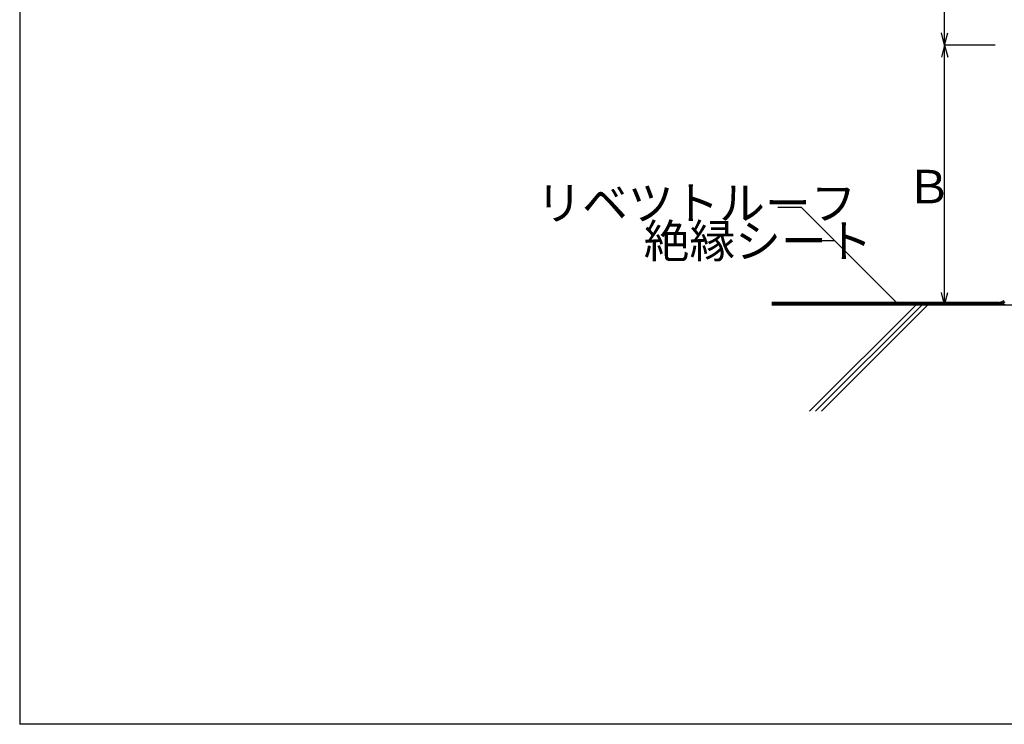
# Model space of a CAD drawing. Extents: x 135 to 2855, y 107 to 1970.
# Drawn here: x 135 to 1311, y 170 to 1011 of the extents above; entities that cross this region are included whole.
import ezdxf

# ---------------------------------------------------------------- set-up
doc = ezdxf.new("R2010")
doc.units = 0
doc.header["$LTSCALE"] = 10
doc.header["$MEASUREMENT"] = 0
doc.linetypes.add('DASHED2', pattern=[5, 2.5, -2.5])
for name, color, linetype in [('_1-3_断熱材', 7, 'CONTINUOUS'), ('_1-4_リベットル__フ', 7, 'CONTINUOUS'), ('_1-5_ＦＬ鋼板__ディスク', 7, 'CONTINUOUS'), ('_1-A_元図__躯体', 7, 'CONTINUOUS'), ('_E-0_', 7, 'CONTINUOUS'), ('_F-0_', 7, 'CONTINUOUS')]:
    doc.layers.add(name, color=color, linetype=linetype)
doc.styles.get("Standard").update_dxf_attribs({"font": 'txt', "bigfont": 'bigfont.shx'})

msp = doc.modelspace()

# ---------------------------------------------------------------- linework, layer by layer
at = {"layer": '_1-3_断熱材', "color": 5, "linetype": 'DASHED2'}
msp.add_line((1310.2, 671.8), (1033.3, 671.8), dxfattribs=at)
at = {"layer": '_1-4_リベットル__フ', "color": 3, "linetype": 'Continuous'}
for p, q in [((1304.2, 673.8), (1033.3, 673.8)), ((1304.5, 672.3), (1033.3, 672.3)), ((1304.9, 673.9), (1310.7, 676.1)), ((1305.2, 672.4), (1311, 674.6))]:
    msp.add_line(p, q, dxfattribs=at)
for centre in [(1304.2, 675.8), (1304.5, 674.3)]:
    msp.add_arc(centre, 2, 270, 290.807, dxfattribs=at)
at = {"layer": '_1-5_ＦＬ鋼板__ディスク', "color": 7, "linetype": 'Continuous'}
msp.add_arc((1311.3, 672.7), 1.5, 90, 270, dxfattribs=at)
at = {"layer": '_1-A_元図__躯体', "color": 7, "linetype": 'Continuous'}
for p, q in [((1033.3, 671.1), (1330.1, 671.1)), ((1205.5, 671.1), (1078.2, 543.9)), ((1212.6, 671.1), (1085.3, 543.9)), ((1219.6, 671.1), (1092.4, 543.9))]:
    msp.add_line(p, q, dxfattribs=at)
at = {"layer": '_E-0_', "color": 7, "linetype": 'Continuous'}
for p, q in [((1239.5, 671.1), (1239.5, 1221.1)), ((1239.5, 981.1), (1235.6, 995.6)), ((1239.5, 981.1), (1243.4, 995.6)), ((1239.5, 981.1), (1235.6, 966.6)), ((1239.5, 981.1), (1243.4, 966.6)), ((1300, 981.1), (1239.5, 981.1)), ((1068.5, 787.2), (1040.2, 787.2)), ((1184.4, 671.3), (1068.5, 787.2)), ((1108.5, 747.2), (1080.2, 747.2)), ((1239.5, 671.1), (1235.6, 685.6)), ((1239.5, 671.1), (1243.4, 685.6))]:
    msp.add_line(p, q, dxfattribs=at)
at = {"layer": '_F-0_', "color": 7, "linetype": 'Continuous'}
for p in [(135, 1970), (2835, 170)]:
    msp.add_line(p, (135, 170), dxfattribs=at)

# ---------------------------------------------------------------- texts
at = {"layer": '_E-0_', "color": 7}
for s, p in [('Ｂ', (1193.4, 792.1)), ('リベツトルーフ', (752, 772.5)), ('絶縁シート', (880.2, 727.2))]:
    msp.add_text(s, height=40, dxfattribs=at).set_placement(p)

doc.saveas('drawing.dxf')
